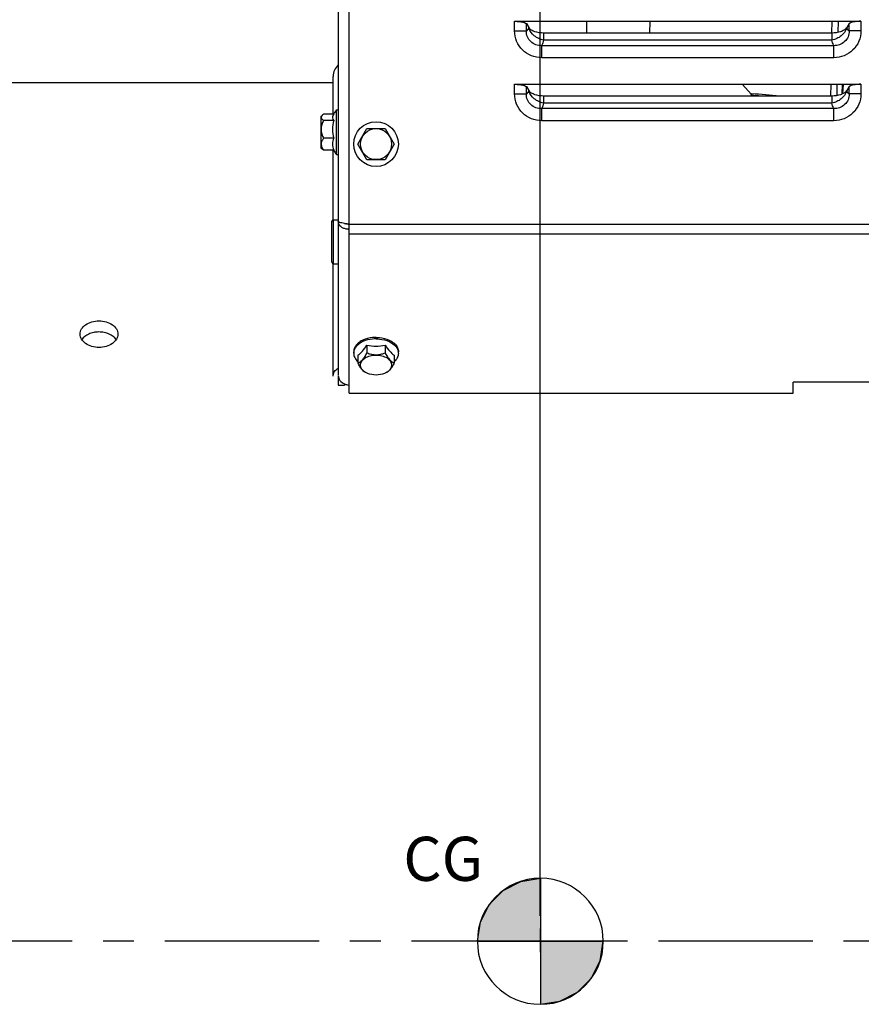
# Model space of a CAD drawing. Units: millimetres. Extents: x 0 to 594, y 0 to 420.
# Drawn here: x 169 to 236, y 239 to 317 of the extents above; entities that cross this region are included whole.
import ezdxf

# ---------------------------------------------------------------- set-up
doc = ezdxf.new("R2010")
doc.units = ezdxf.units.MM
doc.header["$LTSCALE"] = 32.67
doc.linetypes.add('CENTER', pattern=[0.6, 0.375, -0.075, 0.075, -0.075])
doc.layers.get('0').update_dxf_attribs({"linetype": 'CONTINUOUS'})
for name, color, linetype in [('AXE_ASM_REF', 7, 'CONTINUOUS'), ('AXES', 7, 'CONTINUOUS'), ('SOLIDES', 7, 'CONTINUOUS')]:
    doc.layers.add(name, color=color, linetype=linetype)
doc.styles.get("Standard").update_dxf_attribs({"font": 'txt', "width": 0.85})
doc.dimstyles.new('DIMSTYLE_1', dxfattribs={"dimtxt": 3.5, "dimasz": 3.5, "dimexe": 1.5, "dimexo": 1, "dimgap": 0.875, "dimtad": 1, "dimdec": 4, "dimlfac": 4, "dimtxsty": 'STANDARD', "dimblk": '_FILLED', "dimblk1": '_FILLED', "dimblk2": '_FILLED', "dimcen": 0.09, "dimclrt": 5, "dimadec": 0, "dimazin": 0, "dimtp": 0.8, "dimtm": 0.8, "dimtfac": 1, "dimtdec": 4, "dimtofl": 0, "dimtmove": 0, "dimatfit": 3, "dimldrblk": '_FILLED', "dimfxl": 1, "dimtolj": 1, "dimarcsym": 0})
doc.dimstyles.new('DIMSTYLE_5', dxfattribs={"dimtxt": 3.5, "dimasz": 3.5, "dimexe": 1.5, "dimexo": 1, "dimgap": 0.875, "dimtad": 1, "dimdec": 4, "dimlfac": 4, "dimtxsty": 'STANDARD', "dimblk": '_FILLED', "dimblk1": '_FILLED', "dimblk2": '_FILLED', "dimcen": 0.09, "dimclrt": 5, "dimadec": 0, "dimazin": 0, "dimtp": 0.0001, "dimtm": 0.0001, "dimtfac": 1, "dimtdec": 4, "dimtofl": 0, "dimtmove": 0, "dimatfit": 3, "dimldrblk": '_FILLED', "dimfxl": 1, "dimtolj": 1, "dimarcsym": 0})

# ---------------------------------------------------------------- blocks, each defined once
blk = doc.blocks.new('_FILLED')
at = {"color": 0, "linetype": 'BYBLOCK'}
blk.add_solid([(0, 0), (-1, 0.214), (-1, -0.214)], dxfattribs=at)
blk = doc.blocks.new('*D0')
at = {"color": 2, "linetype": 'CONTINUOUS'}
for p, q in [((96.645, 350.628), (96.645, 351.253)), ((210.172, 350.628), (210.172, 351.253)), ((96.645, 308.043), (96.645, 350.628)), ((210.172, 246.338), (210.172, 350.628)), ((96.645, 349.753), (153.408, 349.753)), ((210.172, 349.753), (153.408, 349.753))]:
    blk.add_line(p, q, dxfattribs=at)
at = {"color": 2, "linetype": 'CONTINUOUS', "xscale": 3.5, "yscale": 3.5, "zscale": 3.5, "rotation": 180}
blk.add_blockref('_FILLED', (96.645, 349.753), dxfattribs=at)
at = {"color": 2, "linetype": 'CONTINUOUS', "xscale": 3.5, "yscale": 3.5, "zscale": 3.5}
blk.add_blockref('_FILLED', (210.172, 349.753), dxfattribs=at)
at = {"color": 5, "linetype": 'CONTINUOUS', "insert": (153.408, 354.128), "char_height": 3.5, "width": 8.925, "attachment_point": 2, "line_spacing_factor": 0.9}
blk.add_mtext('Xg', dxfattribs=at)
blk = doc.blocks.new('*D14')
at = {"color": 2, "linetype": 'CONTINUOUS'}
for p, q in [((96.645, 308.043), (96.645, 391.229)), ((330.895, 244.659), (330.895, 391.229)), ((96.645, 389.729), (213.77, 389.729)), ((330.895, 389.729), (213.77, 389.729))]:
    blk.add_line(p, q, dxfattribs=at)
at = {"color": 2, "linetype": 'CONTINUOUS', "xscale": 3.5, "yscale": 3.5, "zscale": 3.5, "rotation": 180}
blk.add_blockref('_FILLED', (96.645, 389.729), dxfattribs=at)
at = {"color": 2, "linetype": 'CONTINUOUS', "xscale": 3.5, "yscale": 3.5, "zscale": 3.5}
blk.add_blockref('_FILLED', (330.895, 389.729), dxfattribs=at)
at = {"color": 5, "linetype": 'CONTINUOUS', "insert": (213.77, 394.104), "char_height": 3.5, "width": 13.3875, "attachment_point": 2, "line_spacing_factor": 0.9}
blk.add_mtext('937', dxfattribs=at)
blk = doc.blocks.new('*D18')
at = {"color": 2, "linetype": 'CONTINUOUS'}
for p, q in [((96.645, 308.043), (96.645, 382.103)), ((317.645, 364.352), (317.645, 382.103)), ((96.645, 380.603), (207.145, 380.603)), ((317.645, 380.603), (207.145, 380.603))]:
    blk.add_line(p, q, dxfattribs=at)
at = {"color": 2, "linetype": 'CONTINUOUS', "xscale": 3.5, "yscale": 3.5, "zscale": 3.5, "rotation": 180}
blk.add_blockref('_FILLED', (96.645, 380.603), dxfattribs=at)
at = {"color": 2, "linetype": 'CONTINUOUS', "xscale": 3.5, "yscale": 3.5, "zscale": 3.5}
blk.add_blockref('_FILLED', (317.645, 380.603), dxfattribs=at)
at = {"color": 5, "linetype": 'CONTINUOUS', "insert": (207.145, 384.978), "char_height": 3.5, "width": 13.3875, "attachment_point": 2, "line_spacing_factor": 0.9}
blk.add_mtext('884', dxfattribs=at)
blk = doc.blocks.new('CG_BL4', base_point=(210.191, 244.323))
at = {"linetype": 'CONTINUOUS'}
for points in [[(210.191, 244.323), (205.191, 244.323), (205.435, 245.868), (206.146, 247.262), (207.252, 248.368), (208.646, 249.078), (210.191, 249.323)], [(210.191, 244.323), (210.191, 239.323), (211.736, 239.568), (213.13, 240.278), (214.236, 241.384), (214.946, 242.778), (215.191, 244.323)]]:
    blk.add_hatch(color=7, dxfattribs=at).paths.add_polyline_path(points)
at = {"color": 7, "linetype": 'CONTINUOUS'}
for p, q in [((210.191, 249.323), (210.191, 244.323)), ((205.191, 244.323), (210.191, 244.323)), ((210.191, 244.323), (215.191, 244.323)), ((210.191, 244.323), (210.191, 239.323))]:
    blk.add_line(p, q, dxfattribs=at)
at = {"color": 2, "linetype": 'CONTINUOUS'}
blk.add_line((210.191, 244.29), (210.224, 244.323), dxfattribs=at)
at = {"color": 7, "linetype": 'CONTINUOUS'}
for points in [[(210.191, 244.323), (205.191, 244.323), (205.435, 245.868), (206.146, 247.262), (207.252, 248.368), (208.646, 249.078), (210.191, 249.323), (210.191, 244.323)], [(210.191, 244.323), (210.191, 239.323), (211.736, 239.568), (213.13, 240.278), (214.236, 241.384), (214.946, 242.778), (215.191, 244.323), (210.191, 244.323)]]:
    blk.add_lwpolyline(points, dxfattribs=at)
for start, end in [(90, 180), (0, 90), (180, 270), (270, 360)]:
    blk.add_arc((210.191, 244.323), 5, start, end, dxfattribs=at)

msp = doc.modelspace()

# ---------------------------------------------------------------- linework, layer by layer
at = {"color": 7, "linetype": 'CONTINUOUS'}
for p, q in [((193.743851, 309.97329), (193.743851, 312.971693)), ((193.743851, 312.477393), (146.644695, 312.477393)), ((193.743851, 301.602393), (193.743851, 307.133578)), ((193.743851, 289.183357), (193.743851, 298.102393)), ((194.144695, 289.812002), (194.144695, 289.299293))]:
    msp.add_line(p, q, dxfattribs=at)
at = {"color": 2, "linetype": 'CONTINUOUS'}
msp.add_line((210.172131, 245.338478), (210.172131, 243.46635), dxfattribs=at)
at = {"color": 7, "linetype": 'CONTINUOUS'}
for centre, radius, start, end in [((194.993851, 312.971693), 1.25, 132.79093223, 180), ((196.597627, 302.349839), 1.979567, 213.63052745, 215.00274899)]:
    msp.add_arc(centre, radius, start, end, dxfattribs=at)
msp.add_open_spline([(193.743851, 289.212318), (193.743851, 289.287828), (193.760846, 289.364592), (193.790701, 289.433949)], degree=3, dxfattribs=at)
msp.add_open_spline([(193.790701, 289.433949), (193.806562, 289.470793), (193.891298, 289.624171), (194.02991, 289.742535), (194.144695, 289.812002)], degree=3, knots=[0, 0, 0, 0, 0.230162878, 1, 1, 1, 1], dxfattribs=at)
at = {"layer": 'AXE_ASM_REF', "color": 2, "linetype": 'CENTER'}
msp.add_line((82.354012, 244.352393), (353.734928, 244.352393), dxfattribs=at)
at = {"layer": 'AXES', "color": 9, "linetype": 'CONTINUOUS'}
for p, q in [((208.144487, 316.582296), (209.08418, 316.582296)), ((235.644902, 316.582297), (234.70521, 316.582297)), ((233.341496, 315.859183), (210.447894, 315.859171)), ((233.492817, 315.415598), (210.29657, 315.415597)), ((210.296571, 314.460377), (210.296572, 315.415597)), ((233.492817, 314.460377), (233.492815, 315.415598)), ((233.492817, 314.460378), (210.296571, 314.460377)), ((208.144487, 311.582296), (209.08418, 311.582296)), ((235.644902, 311.582297), (234.70521, 311.582297)), ((233.492817, 310.415598), (210.29657, 310.415597)), ((210.296571, 309.460377), (210.296572, 310.415597)), ((233.341496, 310.859183), (210.447894, 310.859171)), ((233.492817, 309.460377), (233.492815, 310.415598)), ((233.492817, 309.460378), (210.296571, 309.460377))]:
    msp.add_line(p, q, dxfattribs=at)
at = {"layer": 'AXES', "color": 7, "linetype": 'CONTINUOUS'}
for p, q in [((193.994695, 306.778434), (193.994695, 310.328434)), ((193.994695, 310.328434), (194.144695, 310.328434)), ((192.769695, 309.788477), (192.861886, 309.880668)), ((192.769695, 309.788356), (192.769695, 307.318512)), ((193.779257, 309.97329), (192.978028, 309.97329)), ((193.783498, 309.488099), (192.978028, 309.488099)), ((195.701319, 307.602393), (196.423007, 308.852393)), ((196.423007, 308.852393), (197.866383, 308.852393)), ((197.866383, 308.852393), (198.58807, 307.602393)), ((193.783498, 308.068243), (192.978028, 308.068243)), ((192.769695, 307.318392), (192.861886, 307.2262)), ((196.423007, 306.352393), (195.701319, 307.602393)), ((198.58807, 307.602393), (197.866383, 306.352393)), ((193.783498, 307.133578), (192.978028, 307.133578)), ((193.994695, 306.778434), (194.144695, 306.778434)), ((197.866383, 306.352393), (196.423007, 306.352393)), ((196.423007, 291.644384), (196.423007, 291.027359)), ((197.866383, 291.644384), (197.866383, 291.027359)), ((195.369695, 291.002686), (195.369695, 291.117593)), ((195.701319, 290.8409), (195.701319, 290.223874)), ((198.58807, 290.8409), (198.58807, 290.223874)), ((198.919695, 291.002686), (198.919695, 291.117593))]:
    msp.add_line(p, q, dxfattribs=at)
for radius in [1.775, 1.235042]:
    msp.add_circle((197.144695, 307.602393), radius, dxfattribs=at)
at = {"layer": 'AXES', "color": 9, "linetype": 'CONTINUOUS'}
for centre, radius, start, end in [((210.173328, 317.065161), 0.92991, 194.55914853, 194.80554913), ((210.191191, 317.07), 0.948416, 194.81239182, 197.13558276), ((233.59824, 317.070004), 0.948376, 342.86357646, 345.18681258), ((233.616105, 317.065165), 0.929868, 345.19365642, 345.44006267), ((210.173328, 312.065161), 0.929909, 194.55914853, 194.80554913), ((210.191191, 312.07), 0.948416, 194.81239182, 197.13558276), ((233.59824, 312.070004), 0.948376, 342.86357646, 345.18681258), ((233.616105, 312.065165), 0.929868, 345.19365642, 345.44006267)]:
    msp.add_arc(centre, radius, start, end, dxfattribs=at)
at = {"layer": 'AXES', "color": 7, "linetype": 'CONTINUOUS'}
for centre, radius, start, end in [((196.415866, 308.553434), 3.002115, 143.75425028, 153.76207893), ((196.342882, 308.7763), 2.656521, 164.45803551, 179.95964302), ((196.342882, 308.780042), 2.656521, 180.04035698, 195.54196449), ((196.415866, 308.553434), 3.002115, 208.35010713, 216.24574972), ((197.141198, 295.072983), 3.503011, 258.16926045, 270.05718652), ((197.145532, 295.09877), 3.528797, 269.98640225, 281.78715078), ((196.107846, 291.00229), 0.738152, 171.07111411, 179.96925655), ((196.121432, 291.000384), 0.751868, 170.69567225, 171.08833209), ((198.167958, 291.000384), 0.751868, 8.91166791, 9.30432774), ((198.181543, 291.00229), 0.738152, 0.03074345, 8.92888589)]:
    msp.add_arc(centre, radius, start, end, dxfattribs=at)
at = {"layer": 'AXES', "color": 9, "linetype": 'CONTINUOUS'}
for points, knots in [([(210.296571, 314.460377), (210.018173, 314.46038), (209.455424, 314.566614), (208.737527, 315.032871), (208.254456, 315.740782), (208.144488, 316.304038), (208.144487, 316.582296)], [0, 0, 0, 0, 0.250092409, 0.500094561, 0.750032873, 1, 1, 1, 1]), ([(210.296573, 315.415603), (210.140298, 315.411341), (209.822567, 315.461322), (209.411385, 315.712021), (209.132624, 316.106259), (209.076089, 316.426423), (209.08418, 316.582296)], [0, 0, 0, 0, 0.249972611, 0.500135253, 0.750426165, 1, 1, 1, 1]), ([(209.147942, 316.634127), (209.142856, 316.628855), (209.123287, 316.60964), (209.101432, 316.592625), (209.08418, 316.582296)], [0, 0, 0, 0, 0.267027118, 1, 1, 1, 1]), ([(209.273279, 316.831401), (209.264161, 316.811158), (209.230002, 316.741052), (209.186747, 316.674359), (209.147942, 316.634127)], [0, 0, 0, 0, 0.284277176, 1, 1, 1, 1]), ([(210.447896, 315.859174), (210.314595, 315.882892), (210.052803, 315.965715), (209.609934, 316.233113), (209.357173, 316.555978), (209.284875, 316.790565)], [0, 0, 0, 0, 0.26228923, 0.524460388, 1, 1, 1, 1]), ([(234.504514, 316.790567), (234.432214, 316.555984), (234.17945, 316.233124), (233.736579, 315.965745), (233.474796, 315.882902), (233.341496, 315.859184)], [0, 0, 0, 0, 0.475537654, 0.737710027, 1, 1, 1, 1]), ([(234.70521, 316.582297), (234.713307, 316.42644), (234.656773, 316.106291), (234.378043, 315.712049), (233.966849, 315.461327), (233.649102, 315.411346), (233.492813, 315.415607)], [0, 0, 0, 0, 0.249548275, 0.499841575, 0.750005363, 1, 1, 1, 1]), ([(235.644902, 316.582297), (235.644902, 316.304038), (235.534933, 315.740783), (235.051863, 315.032869), (234.333963, 314.566616), (233.771214, 314.460381), (233.492817, 314.460378)], [0, 0, 0, 0, 0.249967228, 0.499905476, 0.749907633, 1, 1, 1, 1]), ([(234.641448, 316.634127), (234.629667, 316.64634), (234.578977, 316.706011), (234.541228, 316.775634), (234.516111, 316.831403)], [0, 0, 0, 0, 0.217181063, 1, 1, 1, 1]), ([(234.70521, 316.582297), (234.699694, 316.5856), (234.676711, 316.600625), (234.656032, 316.619008), (234.641448, 316.634127)], [0, 0, 0, 0, 0.234340878, 1, 1, 1, 1]), ([(210.447894, 315.859171), (210.430852, 315.783456), (210.396411, 315.649539), (210.348852, 315.519197), (210.322558, 315.464615)], [0, 0, 0, 0, 0.561596424, 1, 1, 1, 1]), ([(233.466832, 315.464615), (233.440534, 315.519195), (233.392974, 315.649542), (233.358546, 315.783466), (233.341496, 315.859183)], [0, 0, 0, 0, 0.438395884, 1, 1, 1, 1]), ([(210.322558, 315.464615), (210.32045, 315.46024), (210.312274, 315.443649), (210.303482, 315.427357), (210.29657, 315.415597)], [0, 0, 0, 0, 0.262528221, 1, 1, 1, 1]), ([(233.492817, 315.415598), (233.49059, 315.419386), (233.481409, 315.435443), (233.472953, 315.45191), (233.466832, 315.464615)], [0, 0, 0, 0, 0.237574044, 1, 1, 1, 1]), ([(210.296571, 309.460377), (210.018173, 309.46038), (209.455424, 309.566614), (208.737527, 310.032871), (208.254456, 310.740782), (208.144488, 311.304038), (208.144487, 311.582296)], [0, 0, 0, 0, 0.250092409, 0.500094561, 0.750032873, 1, 1, 1, 1]), ([(210.296573, 310.415603), (210.140298, 310.411341), (209.822567, 310.461322), (209.411385, 310.712021), (209.132624, 311.106259), (209.076089, 311.426423), (209.08418, 311.582296)], [0, 0, 0, 0, 0.249972611, 0.500135253, 0.750426165, 1, 1, 1, 1]), ([(209.147942, 311.634127), (209.142856, 311.628855), (209.123287, 311.60964), (209.101432, 311.592625), (209.08418, 311.582296)], [0, 0, 0, 0, 0.267027118, 1, 1, 1, 1]), ([(209.273279, 311.831401), (209.264161, 311.811158), (209.230002, 311.741052), (209.186747, 311.674359), (209.147942, 311.634127)], [0, 0, 0, 0, 0.284277176, 1, 1, 1, 1]), ([(210.447896, 310.859174), (210.314595, 310.882892), (210.052803, 310.965715), (209.609934, 311.233113), (209.357173, 311.555978), (209.284875, 311.790565)], [0, 0, 0, 0, 0.26228923, 0.524460388, 1, 1, 1, 1]), ([(234.504514, 311.790567), (234.432214, 311.555984), (234.17945, 311.233124), (233.736579, 310.965745), (233.474796, 310.882902), (233.341496, 310.859184)], [0, 0, 0, 0, 0.475537654, 0.737710027, 1, 1, 1, 1]), ([(234.70521, 311.582297), (234.713307, 311.42644), (234.656773, 311.106291), (234.378043, 310.712049), (233.966849, 310.461327), (233.649102, 310.411346), (233.492813, 310.415607)], [0, 0, 0, 0, 0.249548275, 0.499841575, 0.750005363, 1, 1, 1, 1]), ([(235.644902, 311.582297), (235.644902, 311.304038), (235.534933, 310.740783), (235.051863, 310.032869), (234.333963, 309.566616), (233.771214, 309.460381), (233.492817, 309.460378)], [0, 0, 0, 0, 0.249967228, 0.499905476, 0.749907633, 1, 1, 1, 1]), ([(234.641448, 311.634127), (234.629667, 311.64634), (234.578977, 311.706011), (234.541228, 311.775634), (234.516111, 311.831403)], [0, 0, 0, 0, 0.217181063, 1, 1, 1, 1]), ([(234.70521, 311.582297), (234.699694, 311.5856), (234.676711, 311.600625), (234.656032, 311.619008), (234.641448, 311.634127)], [0, 0, 0, 0, 0.234340878, 1, 1, 1, 1]), ([(210.322558, 310.464615), (210.32045, 310.46024), (210.312274, 310.443649), (210.303482, 310.427357), (210.29657, 310.415597)], [0, 0, 0, 0, 0.262528221, 1, 1, 1, 1]), ([(210.447894, 310.859171), (210.430852, 310.783456), (210.396411, 310.649539), (210.348852, 310.519197), (210.322558, 310.464615)], [0, 0, 0, 0, 0.561596424, 1, 1, 1, 1]), ([(233.466832, 310.464615), (233.440534, 310.519195), (233.392974, 310.649542), (233.358546, 310.783466), (233.341496, 310.859183)], [0, 0, 0, 0, 0.438395884, 1, 1, 1, 1]), ([(233.492817, 310.415598), (233.49059, 310.419386), (233.481409, 310.435443), (233.472953, 310.45191), (233.466832, 310.464615)], [0, 0, 0, 0, 0.237574044, 1, 1, 1, 1])]:
    msp.add_open_spline(points, degree=3, knots=knots, dxfattribs=at)
at = {"layer": 'AXES', "color": 7, "linetype": 'CONTINUOUS'}
for points, knots in [([(192.785577, 309.746215), (192.783156, 309.723783), (192.79253, 309.659506), (192.865555, 309.569296), (192.936849, 309.515784), (192.978028, 309.488099)], [0, 0, 0, 0, 0.201627043, 0.556584025, 1, 1, 1, 1]), ([(192.861877, 309.880669), (192.851465, 309.870244), (192.816549, 309.832169), (192.789577, 309.783275), (192.785577, 309.746215)], [0, 0, 0, 0, 0.283310743, 1, 1, 1, 1]), ([(192.978028, 309.97329), (192.967075, 309.965926), (192.926411, 309.937641), (192.887571, 309.906394), (192.861877, 309.880669)], [0, 0, 0, 0, 0.266331352, 1, 1, 1, 1]), ([(193.723074, 309.880668), (193.707804, 309.849695), (193.685506, 309.784716), (193.684304, 309.64265), (193.737903, 309.544004), (193.783498, 309.488099)], [0, 0, 0, 0, 0.247249419, 0.483485642, 1, 1, 1, 1]), ([(192.978028, 309.488099), (192.921982, 309.377834), (192.82456, 309.149192), (192.764861, 308.778172), (192.82456, 308.407151), (192.921982, 308.178509), (192.978028, 308.068243)], [0, 0, 0, 0, 0.250388627, 0.499999954, 0.749610966, 1, 1, 1, 1]), ([(192.978028, 308.068243), (192.930657, 308.006893), (192.846557, 307.881607), (192.77362, 307.668186), (192.793491, 307.445012), (192.858517, 307.312573), (192.897548, 307.249152)], [0, 0, 0, 0, 0.262485754, 0.508141096, 0.747814165, 1, 1, 1, 1]), ([(192.978028, 307.133578), (192.967075, 307.140942), (192.926411, 307.169228), (192.887571, 307.200475), (192.861877, 307.226199)], [0, 0, 0, 0, 0.266331352, 1, 1, 1, 1]), ([(173.644695, 292.524042), (173.644695, 292.593538), (173.664815, 292.73556), (173.786004, 293.011385), (174.08618, 293.30753), (174.577338, 293.523521), (174.951545, 293.573024), (175.144695, 293.573024)], [0, 0, 0, 0, 0.103716445, 0.210846169, 0.444870349, 0.711740731, 1, 1, 1, 1]), ([(175.144695, 293.573024), (175.337845, 293.573024), (175.712051, 293.523521), (176.20321, 293.30753), (176.503385, 293.011385), (176.624574, 292.73556), (176.644695, 292.593538), (176.644695, 292.524042)], [0, 0, 0, 0, 0.288259268, 0.555129645, 0.789153829, 0.896283555, 1, 1, 1, 1]), ([(175.144695, 291.451704), (174.951386, 291.451704), (174.575659, 291.503862), (174.084751, 291.729352), (173.78624, 292.03219), (173.665032, 292.311199), (173.644695, 292.454253), (173.644695, 292.524042)], [0, 0, 0, 0, 0.286612444, 0.553483651, 0.788945778, 0.896525657, 1, 1, 1, 1]), ([(175.144695, 292.688922), (175.00331, 292.688922), (174.724892, 292.661517), (174.233727, 292.511498), (173.910733, 292.278091), (173.781173, 292.080136)], [0, 0, 0, 0, 0.275286899, 0.539352335, 1, 1, 1, 1]), ([(176.508217, 292.080136), (176.378657, 292.278091), (176.055663, 292.511498), (175.564498, 292.661517), (175.286079, 292.688922), (175.144695, 292.688922)], [0, 0, 0, 0, 0.46064767, 0.724713118, 1, 1, 1, 1]), ([(176.644695, 292.524042), (176.644695, 292.454253), (176.624357, 292.311199), (176.50315, 292.03219), (176.204639, 291.729352), (175.713731, 291.503862), (175.338004, 291.451704), (175.144695, 291.451704)], [0, 0, 0, 0, 0.103474343, 0.21105422, 0.446516342, 0.713387554, 1, 1, 1, 1]), ([(195.642645, 291.725501), (195.559756, 291.640836), (195.422607, 291.454021), (195.369695, 291.225569), (195.369695, 291.117593)], [0, 0, 0, 0, 0.523201892, 1, 1, 1, 1]), ([(195.642794, 291.610745), (195.574466, 291.540979), (195.458339, 291.390612), (195.393948, 291.210407), (195.379455, 291.121945)], [0, 0, 0, 0, 0.521386864, 1, 1, 1, 1]), ([(196.106984, 292.043248), (196.061669, 292.022252), (195.894214, 291.936772), (195.739294, 291.824219), (195.642645, 291.725501)], [0, 0, 0, 0, 0.265517454, 1, 1, 1, 1]), ([(196.10699, 291.928344), (196.061693, 291.907357), (195.894296, 291.82191), (195.739425, 291.709412), (195.642794, 291.610745)], [0, 0, 0, 0, 0.265510106, 1, 1, 1, 1]), ([(195.701319, 290.8409), (195.834778, 290.933428), (196.09881, 291.186069), (196.314222, 291.477577), (196.423007, 291.644384)], [0, 0, 0, 0, 0.449177802, 1, 1, 1, 1]), ([(197.144695, 292.258541), (197.052713, 292.258541), (196.698507, 292.240695), (196.345395, 292.153712), (196.106984, 292.043248)], [0, 0, 0, 0, 0.259292843, 1, 1, 1, 1]), ([(197.144695, 292.143634), (197.052714, 292.143634), (196.698509, 292.125789), (196.3454, 292.038807), (196.10699, 291.928344)], [0, 0, 0, 0, 0.259292711, 1, 1, 1, 1]), ([(197.144695, 292.258541), (197.236676, 292.258541), (197.590883, 292.240695), (197.943995, 292.153712), (198.182406, 292.043248)], [0, 0, 0, 0, 0.259292843, 1, 1, 1, 1]), ([(197.144695, 292.143634), (197.236676, 292.143634), (197.59088, 292.125789), (197.94399, 292.038807), (198.1824, 291.928344)], [0, 0, 0, 0, 0.259292711, 1, 1, 1, 1]), ([(197.866383, 291.644384), (197.975167, 291.477577), (198.19058, 291.186069), (198.454611, 290.933428), (198.58807, 290.8409)], [0, 0, 0, 0, 0.550822198, 1, 1, 1, 1]), ([(198.1824, 291.928344), (198.227697, 291.907357), (198.395093, 291.82191), (198.549965, 291.709412), (198.646596, 291.610745)], [0, 0, 0, 0, 0.265510106, 1, 1, 1, 1]), ([(198.182406, 292.043248), (198.227721, 292.022252), (198.395176, 291.936772), (198.550096, 291.824219), (198.646744, 291.725501)], [0, 0, 0, 0, 0.265517454, 1, 1, 1, 1]), ([(198.646596, 291.610745), (198.714923, 291.540979), (198.831051, 291.390612), (198.895441, 291.210407), (198.909934, 291.121945)], [0, 0, 0, 0, 0.521386864, 1, 1, 1, 1]), ([(198.646744, 291.725501), (198.729633, 291.640836), (198.866783, 291.454021), (198.919695, 291.225569), (198.919695, 291.117593)], [0, 0, 0, 0, 0.523201892, 1, 1, 1, 1]), ([(195.369695, 291.002686), (195.369695, 290.88315), (195.435818, 290.627915), (195.601639, 290.42824), (195.700785, 290.339103)], [0, 0, 0, 0, 0.472737012, 1, 1, 1, 1]), ([(195.701319, 290.223874), (195.762961, 290.245282), (195.896946, 290.31353), (196.082967, 290.486973), (196.259994, 290.733693), (196.368466, 290.924855), (196.423007, 291.027359)], [0, 0, 0, 0, 0.177385495, 0.403067596, 0.684361925, 1, 1, 1, 1]), ([(195.909652, 290.064282), (195.909652, 290.116483), (195.926661, 290.224226), (196.000086, 290.376009), (196.117324, 290.514029), (196.332519, 290.679482), (196.680641, 290.821046), (197.144695, 290.877505), (197.608748, 290.821046), (197.95687, 290.679482), (198.172066, 290.514029), (198.289304, 290.376009), (198.362729, 290.224226), (198.379737, 290.116483), (198.379737, 290.064282)], [0, 0, 0, 0, 0.04871111, 0.099963852, 0.155474797, 0.216160063, 0.351794848, 0.5, 0.648205152, 0.783839937, 0.844525203, 0.900036148, 0.95128889, 1, 1, 1, 1]), ([(196.423007, 291.027359), (196.536804, 290.983772), (196.772799, 290.908722), (197.144695, 290.864402), (197.51659, 290.908722), (197.752586, 290.983772), (197.866383, 291.027359)], [0, 0, 0, 0, 0.247049723, 0.499999957, 0.752949883, 1, 1, 1, 1]), ([(197.866383, 291.027359), (197.920924, 290.924855), (198.029395, 290.733693), (198.206422, 290.486974), (198.392443, 290.31353), (198.526429, 290.245282), (198.58807, 290.223874)], [0, 0, 0, 0, 0.315637536, 0.596932317, 0.822614258, 1, 1, 1, 1]), ([(198.919695, 291.002686), (198.919695, 290.88315), (198.853571, 290.627915), (198.687751, 290.42824), (198.588605, 290.339103)], [0, 0, 0, 0, 0.472737012, 1, 1, 1, 1]), ([(196.381241, 289.43631), (196.32202, 289.46096), (196.195261, 289.535436), (196.021381, 289.709114), (195.855056, 289.946315), (195.752634, 290.127434), (195.701319, 290.223874)], [0, 0, 0, 0, 0.18168769, 0.411151065, 0.690581708, 1, 1, 1, 1]), ([(196.335914, 289.464315), (196.272246, 289.49978), (196.156204, 289.578336), (196.017759, 289.724699), (195.930109, 289.889007), (195.909652, 290.007271), (195.909652, 290.064282)], [0, 0, 0, 0, 0.284055607, 0.542081622, 0.777794642, 1, 1, 1, 1]), ([(198.58807, 290.223874), (198.536756, 290.127434), (198.434333, 289.946315), (198.268009, 289.709114), (198.094129, 289.535436), (197.967369, 289.46096), (197.908149, 289.43631)], [0, 0, 0, 0, 0.309417716, 0.588848843, 0.818312121, 1, 1, 1, 1]), ([(198.379737, 290.064282), (198.379737, 290.007271), (198.35928, 289.889007), (198.271631, 289.724699), (198.133185, 289.578336), (198.017143, 289.49978), (197.953476, 289.464315)], [0, 0, 0, 0, 0.222205358, 0.457918378, 0.715944393, 1, 1, 1, 1]), ([(196.472869, 289.398156), (196.460949, 289.403123), (196.4144, 289.423255), (196.368936, 289.44592), (196.335914, 289.464315)], [0, 0, 0, 0, 0.254649128, 1, 1, 1, 1]), ([(197.953476, 289.464315), (197.942606, 289.45826), (197.897929, 289.434251), (197.851848, 289.412877), (197.81652, 289.398156)], [0, 0, 0, 0, 0.245342657, 1, 1, 1, 1])]:
    msp.add_open_spline(points, degree=3, knots=knots, dxfattribs=at)
for points in [[(193.783498, 308.068243), (193.721466, 307.921727), (193.651257, 307.600911), (193.721466, 307.280095), (193.783498, 307.133578)], [(192.897548, 307.249152), (192.922153, 307.209172), (192.949338, 307.170736), (192.978028, 307.133578)], [(197.81652, 289.398156), (197.606104, 289.310477), (197.144695, 289.230374), (196.683286, 289.310477), (196.472869, 289.398156)]]:
    msp.add_open_spline(points, degree=3, dxfattribs=at)
at = {"layer": 'SOLIDES', "color": 3, "linetype": 'CONTINUOUS'}
for p, q in [((194.144695, 359.852393), (194.144695, 289.299293)), ((194.144695, 289.229737), (194.144695, 288.463693))]:
    msp.add_line(p, q, dxfattribs=at)
at = {"layer": 'SOLIDES', "color": 7, "linetype": 'CONTINUOUS'}
for p, q in [((195.019695, 287.829622), (195.019695, 359.852393)), ((208.144487, 317.352393), (235.644902, 317.352393)), ((213.859785, 317.352393), (213.843495, 316.419134)), ((233.844436, 316.473078), (233.859785, 317.352393)), ((209.08418, 317.16245), (209.273279, 316.862491)), ((234.70521, 317.16245), (234.516111, 316.862491)), ((233.341495, 316.419134), (210.447895, 316.419134)), ((208.144487, 312.352393), (235.644902, 312.352393)), ((209.08418, 312.16245), (209.273279, 311.862491)), ((226.228027, 312.352393), (226.966266, 311.528311)), ((233.756853, 311.45546), (233.772509, 312.352393)), ((234.166496, 312.352393), (234.123815, 311.559976)), ((234.70521, 312.16245), (234.516111, 311.862491)), ((233.341495, 311.419134), (210.447895, 311.419134)), ((226.949886, 311.520652), (226.958778, 311.499457)), ((226.958778, 311.499457), (226.966348, 311.477804)), ((226.96542, 311.571777), (226.962924, 311.597473)), ((226.9679, 311.546251), (226.96542, 311.571777)), ((226.966266, 311.528311), (226.969195, 311.498008)), ((226.970259, 311.521975), (226.9679, 311.546251)), ((226.971001, 311.514335), (226.970259, 311.521975)), ((226.972343, 311.500521), (226.971001, 311.514335)), ((226.972611, 311.497757), (226.972343, 311.500521)), ((226.973131, 311.492407), (226.972611, 311.497757)), ((226.973974, 311.483725), (226.973131, 311.492407)), ((226.974397, 311.479379), (226.973974, 311.483725)), ((226.975037, 311.472789), (226.974397, 311.479379)), ((226.975037, 311.472789), (226.980249, 311.419134)), ((193.644695, 298.227394), (193.644695, 301.477392)), ((193.769695, 301.602393), (194.144695, 301.602393)), ((193.769695, 298.102393), (194.144695, 298.102393)), ((194.144695, 288.463693), (194.644695, 288.463693)), ((194.644695, 288.566561), (194.644695, 288.463693)), ((230.269695, 287.829622), (230.269695, 288.713455)), ((238.519695, 288.713455), (230.269695, 288.713455)), ((195.019695, 287.829622), (230.269695, 287.829622))]:
    msp.add_line(p, q, dxfattribs=at)
at = {"layer": 'SOLIDES', "color": 9, "linetype": 'CONTINUOUS'}
for p, q in [((208.144487, 316.582296), (208.144487, 317.352393)), ((218.87724, 317.352393), (218.869095, 316.419134)), ((233.34357, 316.419098), (233.359861, 317.352393)), ((235.644902, 317.352393), (235.644902, 316.582297)), ((209.08418, 316.582296), (209.08418, 317.16245)), ((209.273279, 316.862491), (209.273279, 316.831401)), ((209.288, 316.831401), (209.273279, 316.831401)), ((234.50139, 316.831403), (234.516111, 316.831403)), ((234.516111, 316.831403), (234.516111, 316.862491)), ((234.70521, 316.582297), (234.70521, 317.16245)), ((210.447895, 316.419134), (210.447896, 315.859174)), ((233.341495, 316.419134), (233.341496, 315.859183)), ((208.144487, 311.582296), (208.144487, 312.352393)), ((209.08418, 311.582296), (209.08418, 312.16245)), ((209.273279, 311.862491), (209.273279, 311.831401)), ((233.256295, 311.419134), (233.272586, 312.352393)), ((234.227392, 312.352393), (234.186199, 311.587622)), ((234.516111, 311.831403), (234.516111, 311.862491)), ((234.70521, 311.582297), (234.70521, 312.16245)), ((234.932974, 312.352393), (234.931458, 312.265938)), ((235.026546, 312.352393), (235.023283, 312.289738)), ((235.644902, 312.352393), (235.644902, 311.582297)), ((209.288, 311.831401), (209.273279, 311.831401)), ((210.447895, 311.419134), (210.447896, 310.859174)), ((233.341495, 311.419134), (233.341496, 310.859183)), ((234.50139, 311.831403), (234.516111, 311.831403)), ((193.769695, 298.102393), (193.769695, 301.602393)), ((313.769695, 301.207926), (195.019695, 301.207926)), ((313.769695, 300.441881), (195.019695, 300.441881))]:
    msp.add_line(p, q, dxfattribs=at)
at = {"layer": 'SOLIDES', "color": 7, "linetype": 'CONTINUOUS'}
for points in [[(226.901729, 311.59932), (226.915582, 311.580724), (226.928251, 311.561366)], [(226.928251, 311.561366), (226.939699, 311.541317), (226.949886, 311.520652)], [(226.966348, 311.477804), (226.972574, 311.455774), (226.977434, 311.433459)]]:
    msp.add_lwpolyline(points, dxfattribs=at)
for centre, radius, start, end in [((210.089778, 317.23016), 0.895461, 204.24201021, 204.7307901), ((210.096463, 317.233269), 0.902834, 204.73251244, 206.43088234), ((209.6894, 317.110978), 0.489167, 214.85732677, 218.31035656), ((234.09999, 317.110977), 0.489166, 321.68973539, 325.14277416), ((233.692927, 317.233269), 0.902833, 333.56920505, 335.26750823), ((233.699612, 317.23016), 0.895461, 335.26922938, 335.75798993), ((210.089778, 312.23016), 0.895461, 204.24201021, 204.7307901), ((210.096463, 312.233269), 0.902834, 204.73251244, 206.43088234), ((233.692927, 312.233269), 0.902833, 333.56920505, 335.26750823), ((233.699612, 312.23016), 0.895461, 335.26922937, 335.75798993), ((209.6894, 312.110978), 0.489167, 214.85732677, 218.31035656), ((234.09999, 312.110977), 0.489166, 321.68973539, 325.14277416), ((193.769695, 301.477393), 0.125, 90, 179.99999999), ((195.020117, 301.838996), 0.626169, 268.27737045, 269.95703673), ((193.769695, 298.227393), 0.125, 180.00000001, 270)]:
    msp.add_arc(centre, radius, start, end, dxfattribs=at)
at = {"layer": 'SOLIDES', "color": 9, "linetype": 'CONTINUOUS'}
for centre, radius, start, end in [((226.607487, 311.365111), 0.376128, 32.76339181, 35.05522516), ((226.607086, 311.364868), 0.376598, 29.73649484, 32.76138569), ((226.606127, 311.364313), 0.377705, 23.70218944, 29.73678164), ((226.605913, 311.364241), 0.37793, 17.667485, 23.69923501), ((212.218832, 112.901246), 199.242513, 85.11220223, 85.75619115), ((226.607159, 311.364658), 0.376617, 11.61695065, 17.66444134), ((212.152774, 112.041284), 199.981561, 85.54703872, 85.74944509)]:
    msp.add_arc(centre, radius, start, end, dxfattribs=at)
at = {"layer": 'SOLIDES', "color": 3, "linetype": 'CONTINUOUS'}
msp.add_arc((196.470863, 311.96854), 10.821253, 260.28441571, 260.86014744, dxfattribs=at)
at = {"layer": 'SOLIDES', "color": 7, "linetype": 'CONTINUOUS'}
for points, knots in [([(208.144487, 317.352393), (208.23898, 317.352393), (208.423435, 317.344974), (208.685419, 317.31143), (208.907301, 317.256717), (209.037236, 317.199683), (209.08418, 317.16245)], [0, 0, 0, 0, 0.292270223, 0.57047844, 0.814676449, 1, 1, 1, 1]), ([(235.644902, 317.352393), (235.55041, 317.352393), (235.365955, 317.344974), (235.103971, 317.31143), (234.882089, 317.256717), (234.752153, 317.199683), (234.70521, 317.16245)], [0, 0, 0, 0, 0.292270024, 0.570478321, 0.814676401, 1, 1, 1, 1]), ([(210.447895, 316.419133), (210.214904, 316.419133), (209.878001, 316.463388), (209.498652, 316.629577), (209.355549, 316.744414), (209.305568, 316.807732)], [0, 0, 0, 0, 0.565250829, 0.804294508, 1, 1, 1, 1]), ([(234.483822, 316.807734), (234.433841, 316.744415), (234.290738, 316.629578), (233.911389, 316.463388), (233.574486, 316.419134), (233.341495, 316.419134)], [0, 0, 0, 0, 0.195705394, 0.434749041, 1, 1, 1, 1]), ([(208.144487, 312.352393), (208.23898, 312.352393), (208.423435, 312.344974), (208.685419, 312.31143), (208.907301, 312.256717), (209.037236, 312.199683), (209.08418, 312.16245)], [0, 0, 0, 0, 0.292270223, 0.57047844, 0.814676449, 1, 1, 1, 1]), ([(235.644902, 312.352393), (235.55041, 312.352393), (235.365955, 312.344974), (235.103971, 312.31143), (234.882089, 312.256717), (234.752153, 312.199683), (234.70521, 312.16245)], [0, 0, 0, 0, 0.292270024, 0.570478321, 0.814676401, 1, 1, 1, 1]), ([(210.447895, 311.419133), (210.214904, 311.419133), (209.878001, 311.463388), (209.498652, 311.629577), (209.355549, 311.744414), (209.305568, 311.807732)], [0, 0, 0, 0, 0.565250829, 0.804294508, 1, 1, 1, 1]), ([(234.483822, 311.807734), (234.433841, 311.744415), (234.290738, 311.629578), (233.911389, 311.463388), (233.574486, 311.419134), (233.341495, 311.419134)], [0, 0, 0, 0, 0.195705394, 0.434749041, 1, 1, 1, 1]), ([(195.001293, 301.21311), (194.977405, 301.21383), (194.890811, 301.221426), (194.80452, 301.249631), (194.751908, 301.284578)], [0, 0, 0, 0, 0.274514551, 1, 1, 1, 1])]:
    msp.add_open_spline(points, degree=3, knots=knots, dxfattribs=at)
at = {"layer": 'SOLIDES', "color": 3, "linetype": 'CONTINUOUS'}
for points, knots in [([(194.644695, 301.30249), (194.575464, 301.314356), (194.452439, 301.336989), (194.311691, 301.368856), (194.224413, 301.397429), (194.178422, 301.41721), (194.144695, 301.440698), (194.144695, 301.457926)], [0, 0, 0, 0, 0.395088891, 0.701827324, 0.81625298, 0.903097385, 1, 1, 1, 1]), ([(194.644695, 300.894425), (194.572381, 300.918443), (194.438566, 300.979366), (194.275337, 301.112996), (194.169655, 301.276282), (194.144695, 301.399057), (194.144695, 301.457926)], [0, 0, 0, 0, 0.285279777, 0.544436297, 0.779600175, 1, 1, 1, 1]), ([(195.019654, 301.24338), (194.996767, 301.246804), (194.907483, 301.260221), (194.818249, 301.27398), (194.751963, 301.284678)], [0, 0, 0, 0, 0.25631731, 1, 1, 1, 1]), ([(195.019654, 300.835801), (194.986965, 300.835813), (194.86024, 300.840648), (194.734012, 300.86476), (194.644695, 300.894425)], [0, 0, 0, 0, 0.257792823, 1, 1, 1, 1]), ([(194.144695, 289.229737), (194.144695, 289.162688), (194.169031, 289.024571), (194.311522, 288.766608), (194.504035, 288.628558), (194.64456, 288.566383)], [0, 0, 0, 0, 0.230634709, 0.471419589, 1, 1, 1, 1]), ([(194.64456, 288.566383), (194.673571, 288.553547), (194.794146, 288.506266), (194.922401, 288.479098), (195.019656, 288.469707)], [0, 0, 0, 0, 0.245101877, 1, 1, 1, 1])]:
    msp.add_open_spline(points, degree=3, knots=knots, dxfattribs=at)

# ---------------------------------------------------------------- block references
at = {"color": 2, "linetype": 'CONTINUOUS'}
msp.add_blockref('CG_BL4', (210.190752, 244.322917), dxfattribs=at)

# ---------------------------------------------------------------- texts
at = {"color": 5, "linetype": 'CONTINUOUS', "insert": (199.308775, 252.621016), "char_height": 3.5, "width": 8.925, "attachment_point": 1, "line_spacing_factor": 0.9}
msp.add_mtext('CG', dxfattribs=at)

# ---------------------------------------------------------------- dimensions: what is measured, and where the dimension line sits
at = {"color": 2, "linetype": 'CONTINUOUS'}
dim = msp.add_linear_dim(base=(96.644695, 389.729247), p1=(330.894695, 243.659193), p2=(96.644695, 307.043376), angle=180, dimstyle='DIMSTYLE_5', dxfattribs=at)
dim.commit()
dim.dimension.update_dxf_attribs({"geometry": '*D14', "text_midpoint": (213.769693, 389.729247), "dimtype": 160})
dim = msp.add_linear_dim(base=(317.644695, 380.602697), p1=(96.644695, 307.043376), p2=(317.644695, 363.352393), dimstyle='DIMSTYLE_5', dxfattribs=at)
dim.commit()
dim.dimension.update_dxf_attribs({"geometry": '*D18', "text_midpoint": (207.144702, 380.602697), "dimtype": 160})
dim = msp.add_linear_dim(base=(96.644695, 349.752843), p1=(210.172131, 245.338478), p2=(96.644695, 307.043376), angle=180, text='Xg', dimstyle='DIMSTYLE_1', dxfattribs=at)
dim.commit()
dim.dimension.update_dxf_attribs({"geometry": '*D0', "text_midpoint": (153.408408, 349.752843), "dimtype": 160})

doc.saveas('drawing.dxf')
